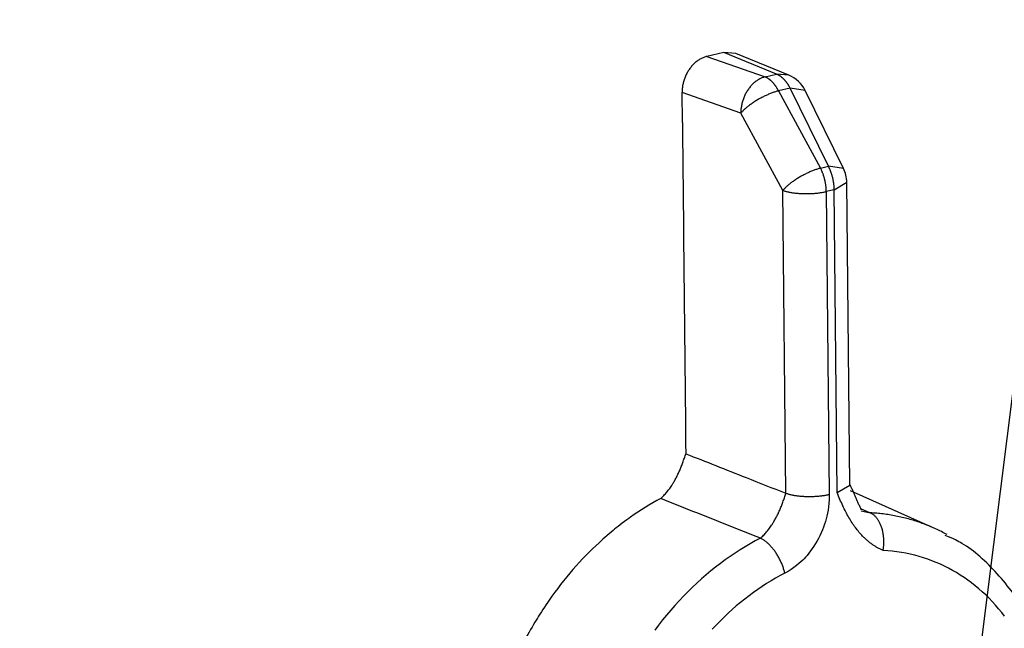
# Model space of a CAD drawing. Units: inches. Extents: x 0.1 to 33.9, y 0.1 to 22.
# Drawn here: x 10.2 to 10.6, y 8.1 to 8.4 of the extents above; entities that cross this region are included whole.
import ezdxf

# ---------------------------------------------------------------- set-up
doc = ezdxf.new("R2010")
doc.units = ezdxf.units.IN
doc.header["$MEASUREMENT"] = 0
doc.layers.add('1', color=7, linetype='Continuous', true_color=0xffffff)
doc.dimstyles.get("Standard").update_dxf_attribs({"dimtxt": 0.18, "dimasz": 0.18, "dimexe": 0.18, "dimexo": 0.0625, "dimgap": 0.09, "dimtad": 0, "dimtih": 1, "dimtoh": 1, "dimdec": 4, "dimzin": 0, "dimdsep": 46, "dimtxsty": 'Standard', "dimcen": 0.09, "dimadec": 0, "dimazin": 0, "dimtfac": 1, "dimtdec": 4, "dimtofl": 0, "dimtmove": 0, "dimatfit": 3, "dimfxl": 0, "dimtolj": 1, "dimtzin": 0, "dimarcsym": 0})

msp = doc.modelspace()

# ---------------------------------------------------------------- linework, layer by layer
at = {"layer": '1', "color": 254}
for p, q in [((10.49999503561634, 8.348089468201476), (10.49202890066065, 8.346247779106328)), ((10.50569062634351, 8.347689034520945), (10.49999503561637, 8.348089468201453)), ((10.5251557145172, 8.337760173683975), (10.49999503561634, 8.348089468201476)), ((10.53099368423739, 8.337301288700594), (10.50569040416937, 8.347689125734373)), ((10.49202890066065, 8.346247779106328), (10.51963019596495, 8.336482730191072)), ((10.51963019596495, 8.336482730191072), (10.5251557145172, 8.337760173683975)), ((10.53099391190171, 8.337301195233279), (10.5251557145172, 8.33776017368398)), ((10.4803331842478, 8.314808367440666), (10.48019184741427, 8.329143432509168)), ((10.50812312962902, 8.319261637684473), (10.48019184741427, 8.329143432509168)), ((10.53158745352813, 8.331127775020978), (10.52606193497587, 8.329850331528075)), ((10.52606193497587, 8.329850331528075), (10.54603148814753, 8.293059810761159)), ((10.54981722525227, 8.293935034540532), (10.53158745352813, 8.331127775020978)), ((10.53876611191849, 8.330026957400873), (10.53158745352814, 8.33112777502098)), ((10.55699591498001, 8.292834152988474), (10.53876614325586, 8.33002689346892)), ((10.52809268280068, 8.282471116917558), (10.50812312962902, 8.319261637684473)), ((10.54603148814753, 8.293059810761159), (10.54981722525227, 8.293935034540532)), ((10.55699588364263, 8.292834216920422), (10.54981722525227, 8.293935034540535)), ((10.55256413198047, 8.28279051836363), (10.55852609496491, 8.286380160820645)), ((10.55994691710697, 8.142273509353245), (10.5585260940523, 8.286380253718743)), ((10.52951350585535, 8.138364372552), (10.52809268280068, 8.282471116917556)), ((10.55256413198046, 8.282790518363624), (10.54877839487572, 8.281915294584252)), ((10.54877839487572, 8.281915294584252), (10.55019921793039, 8.137808550218695)), ((10.55398495503513, 8.138683773998126), (10.55256413198046, 8.282790518363624)), ((10.55398495503514, 8.138683773998132), (10.55994691801958, 8.142273416455147)), ((10.59969488957331, 8.121898923456435), (10.56023859157443, 8.139426717311796)), ((10.56511210695473, 8.131102540035629), (10.56969199264308, 8.129021459923445)), ((10.56543089278255, 8.130042132657195), (10.56969199264308, 8.129021459923441))]:
    msp.add_line(p, q, dxfattribs=at)
for points in [[(10.49202890066067, 8.346247779106339, 4.440892098500626e-16), (10.49165272007692, 8.346153720382159, 4.440892098500626e-16), (10.49127705022038, 8.346045607504054, 4.440892098500626e-16), (10.49090226183185, 8.345923547166382, 4.440892098500626e-16), (10.49052872478221, 8.345787659827963, 4.440892098500626e-16), (10.49015680770743, 8.34563807959319, 4.440892098500626e-16), (10.48978687764477, 8.345474954079696, 4.440892098500626e-16), (10.48941929967053, 8.345298444272672, 4.440892098500626e-16), (10.4890544365398, 8.345108724365984, 4.440892098500626e-16), (10.48869264832844, 8.344905981590276, 4.440892098500626e-16), (10.48833429207773, 8.34469041602819, 4.440892098500626e-16), (10.48797972144203, 8.34446224041691, 4.440892098500626e-16), (10.48762928633974, 8.344221679938215, 4.440892098500626e-16), (10.48728333260801, 8.343968971996258, 4.440892098500626e-16), (10.4869422016614, 8.343704365983264, 4.440892098500626e-16), (10.48660623015496, 8.343428123033425, 4.440892098500626e-16), (10.48627574965202, 8.343140515765178, 4.440892098500626e-16), (10.48595108629693, 8.342841828012176, 4.440892098500626e-16), (10.48563256049322, 8.342532354543168, 4.440892098500626e-16), (10.48532048658741, 8.342212400771107, 4.440892098500626e-16), (10.48501517255876, 8.341882282451735, 4.440892098500626e-16), (10.48471691971537, 8.34154232537198, 4.440892098500626e-16), (10.48442602239677, 8.341192865028436, 4.440892098500626e-16), (10.4841427676835, 8.34083424629627, 4.440892098500626e-16), (10.48386743511377, 8.340466823088875, 4.440892098500626e-16), (10.48360029640757, 8.340090958008595, 4.440892098500626e-16), (10.48334161519857, 8.33970702198889, 4.440892098500626e-16), (10.48309164677388, 8.339315393928253, 4.440892098500626e-16), (10.48285063782216, 8.338916460316302, 4.440892098500626e-16), (10.48261882619015, 8.338510614852346, 4.440892098500626e-16), (10.48239644064794, 8.33809825805686, 4.440892098500626e-16), (10.48218370066321, 8.337679796876218, 4.440892098500626e-16), (10.48198081618465, 8.337255644281083, 4.440892098500626e-16), (10.48178798743473, 8.336826218858857, 4.440892098500626e-16), (10.48160540471216, 8.336391944400587, 4.440892098500626e-16), (10.48143324820404, 8.335953249482733, 4.440892098500626e-16), (10.48127168780805, 8.335510567044215, 4.440892098500626e-16), (10.48112088296481, 8.335064333959155, 4.440892098500626e-16), (10.48098098250048, 8.334614990605731, 4.440892098500626e-16), (10.48085212447993, 8.334162980431584, 4.440892098500626e-16), (10.48073443607048, 8.333708749516186, 4.440892098500626e-16), (10.48062803341637, 8.333252746130608, 4.440892098500626e-16), (10.48053302152418, 8.332795420295138, 4.440892098500626e-16), (10.48044949415918, 8.332337223335163, 4.440892098500626e-16), (10.48037753375278, 8.331878607435764, 4.440892098500626e-16), (10.48031721132122, 8.331420025195461, 4.440892098500626e-16), (10.48026858639547, 8.330961929179566, 4.440892098500626e-16), (10.48023170696245, 8.330504771473533, 4.440892098500626e-16), (10.4802066094177, 8.33004900323683, 4.440892098500626e-16), (10.48019331852948, 8.32959507425768, 4.440892098500626e-16), (10.48019184741429, 8.329143432509179, 4.440892098500626e-16)], [(10.53158745353046, 8.331127775020121, 2.220446049250313e-15), (10.53148473257022, 8.331324268520587, 2.220446049250313e-15), (10.53138048489222, 8.331518813021544, 2.220446049250313e-15), (10.53127473621803, 8.331711360522048, 2.220446049250313e-15), (10.53116751263954, 8.331901863513883, 2.220446049250313e-15), (10.53105884061258, 8.332090274993288, 2.220446049250313e-15), (10.53094874695033, 8.332276548472548, 2.220446049250313e-15), (10.53083725881675, 8.332460637991469, 2.220446049250313e-15), (10.53072440371989, 8.332642498128719, 2.220446049250313e-15), (10.53061020950504, 8.33282208401303, 2.220446049250313e-15), (10.53049470434792, 8.33299935133427, 2.220446049250313e-15), (10.5303779167477, 8.333174256354381, 2.220446049250313e-15), (10.53025987551997, 8.333346755918168, 2.220446049250313e-15), (10.53014060978963, 8.333516807463942, 2.220446049250313e-15), (10.53002014898373, 8.333684369034032, 2.220446049250313e-15), (10.52989852282415, 8.333849399285127, 2.220446049250313e-15), (10.52977576132035, 8.334011857498478, 2.220446049250313e-15), (10.52965189476188, 8.334171703589957, 2.220446049250313e-15), (10.52952695371096, 8.33432889811993, 2.220446049250313e-15), (10.52940096899493, 8.334483402303, 2.220446049250313e-15), (10.52927397169863, 8.334635178017571, 2.220446049250313e-15), (10.52914599315674, 8.334784187815256, 2.220446049250313e-15), (10.52901706494605, 8.334930394930117, 2.220446049250313e-15), (10.52888721887767, 8.335073763287738, 2.220446049250313e-15), (10.52875648698918, 8.335214257514123, 2.220446049250313e-15), (10.52862490153671, 8.33535184294442, 2.220446049250313e-15), (10.528492494987, 8.335486485631483, 2.220446049250313e-15), (10.52835930000939, 8.335618152354249, 2.220446049250313e-15), (10.52822534946774, 8.335746810625917, 2.220446049250313e-15), (10.52809067641235, 8.33587242870199, 2.220446049250313e-15), (10.52795531407178, 8.335994975588083, 2.220446049250313e-15), (10.52781929584466, 8.336114421047588, 2.220446049250313e-15), (10.52768265529146, 8.336230735609124, 2.220446049250313e-15), (10.52754542612618, 8.336343890573815, 2.220446049250313e-15), (10.52740764220806, 8.336453858022363, 2.220446049250313e-15), (10.52726933753324, 8.33656061082195, 2.220446049250313e-15), (10.52713054622631, 8.336664122632918, 2.220446049250313e-15), (10.52699130253195, 8.336764367915276, 2.220446049250313e-15), (10.52685164080647, 8.336861321935002, 2.220446049250313e-15), (10.52671159550931, 8.336954960770141, 2.220446049250313e-15), (10.52657120119454, 8.337045261316712, 2.220446049250313e-15), (10.52643049250236, 8.337132201294407, 2.220446049250313e-15), (10.52628950415054, 8.337215759252086, 2.220446049250313e-15), (10.52614827092584, 8.337295914573074, 2.220446049250313e-15), (10.52600682767545, 8.337372647480247, 2.220446049250313e-15), (10.52586520929837, 8.337445939040904, 2.220446049250313e-15), (10.52572345073682, 8.337515771171454, 2.220446049250313e-15), (10.5255815869676, 8.337582126641859, 2.220446049250313e-15), (10.52543965299348, 8.337644989079903, 2.220446049250313e-15), (10.52529768383453, 8.337704342975218, 2.220446049250313e-15), (10.52515571451953, 8.33776017368312, 2.220446049250313e-15)], [(10.51963019596494, 8.336482730191076, 1.77635683940025e-15), (10.51926438052054, 8.336385004389259, 1.77635683940025e-15), (10.5188990655742, 8.336273228052482, 1.77635683940025e-15), (10.51853461164768, 8.336147511490493, 1.77635683940025e-15), (10.518171378413, 8.336007978770361, 1.77635683940025e-15), (10.51780972433751, 8.335854767594036, 1.77635683940025e-15), (10.51745000633012, 8.335688029162448, 1.77635683940025e-15), (10.51709257938908, 8.335507928026301, 1.77635683940025e-15), (10.51673779625161, 8.335314641923672, 1.77635683940025e-15), (10.51638600704585, 8.33510836160461, 1.77635683940025e-15), (10.51603755894526, 8.334889290642883, 1.77635683940025e-15), (10.51569279582606, 8.334657645235081, 1.77635683940025e-15), (10.51535205792782, 8.334413653987259, 1.77635683940025e-15), (10.51501568151771, 8.334157557689318, 1.77635683940025e-15), (10.51468399855863, 8.333889609077383, 1.77635683940025e-15), (10.51435733638162, 8.333610072584388, 1.77635683940025e-15), (10.51403601736281, 8.333319224079103, 1.77635683940025e-15), (10.51372035860528, 8.333017350593886, 1.77635683940025e-15), (10.51341067162611, 8.33270475004142, 1.77635683940025e-15), (10.51310726204896, 8.332381730920714, 1.77635683940025e-15), (10.51281042930246, 8.332048612012636, 1.77635683940025e-15), (10.51252046632468, 8.331705722065335, 1.77635683940025e-15), (10.51223765927407, 8.33135339946979, 1.77635683940025e-15), (10.51196228724706, 8.330991991925867, 1.77635683940025e-15), (10.51169462200259, 8.330621856099176, 1.77635683940025e-15), (10.51143492769394, 8.330243357269092, 1.77635683940025e-15), (10.51118346060803, 8.329856868968266, 1.77635683940025e-15), (10.51094046891253, 8.329462772613986, 1.77635683940025e-15), (10.51070619241089, 8.329061457131777, 1.77635683940025e-15), (10.51048086230575, 8.328653318571567, 1.77635683940025e-15), (10.5102647009707, 8.32823875971684, 1.77635683940025e-15), (10.5100579217309, 8.327818189687134, 1.77635683940025e-15), (10.50986072865248, 8.327392023534294, 1.77635683940025e-15), (10.5096733163412, 8.32696068183286, 1.77635683940025e-15), (10.5094958697504, 8.326524590265016, 1.77635683940025e-15), (10.50932856399843, 8.32608417920049, 1.77635683940025e-15), (10.50917156419587, 8.32563988327183, 1.77635683940025e-15), (10.50902502528257, 8.325192140945477, 1.77635683940025e-15), (10.50888909187475, 8.32474139408905, 1.77635683940025e-15), (10.50876389812227, 8.32428808753528, 1.77635683940025e-15), (10.50864956757624, 8.323832668643002, 1.77635683940025e-15), (10.50854621306712, 8.323375586855684, 1.77635683940025e-15), (10.50845393659332, 8.322917293257865, 1.77635683940025e-15), (10.50837282922059, 8.322458240129993, 1.77635683940025e-15), (10.50830297099211, 8.321998880502084, 1.77635683940025e-15), (10.50824443084951, 8.321539667706634, 1.77635683940025e-15), (10.50819726656486, 8.32108105493123, 1.77635683940025e-15), (10.50816152468359, 8.320623494771311, 1.77635683940025e-15), (10.50813724047865, 8.320167438783512, 1.77635683940025e-15), (10.5081244379156, 8.319713337040035, 1.77635683940025e-15), (10.50812312962902, 8.319261637684477, 1.77635683940025e-15)], [(10.52606193497587, 8.329850331528078, 8.881784197001252e-16), (10.52595921401563, 8.330046825028544, 8.881784197001252e-16), (10.52585496633763, 8.330241369529501, 8.881784197001252e-16), (10.52574921766344, 8.330433917030005, 8.881784197001252e-16), (10.52564199408495, 8.330624420021842, 8.881784197001252e-16), (10.52553332205798, 8.330812831501245, 8.881784197001252e-16), (10.52542322839573, 8.330999104980505, 8.881784197001252e-16), (10.52531174026216, 8.331183194499427, 8.881784197001252e-16), (10.5251988851653, 8.331365054636677, 8.881784197001252e-16), (10.52508469095045, 8.331544640520987, 8.881784197001252e-16), (10.52496918579333, 8.331721907842226, 8.881784197001252e-16), (10.52485239819311, 8.331896812862338, 8.881784197001252e-16), (10.52473435696537, 8.332069312426125, 8.881784197001252e-16), (10.52461509123504, 8.332239363971901, 8.881784197001252e-16), (10.52449463042914, 8.33240692554199, 8.881784197001252e-16), (10.52437300426956, 8.332571955793084, 8.881784197001252e-16), (10.52425024276576, 8.332734414006437, 8.881784197001252e-16), (10.52412637620729, 8.332894260097914, 8.881784197001252e-16), (10.52400143515637, 8.333051454627887, 8.881784197001252e-16), (10.52387545044034, 8.333205958810957, 8.881784197001252e-16), (10.52374845314404, 8.333357734525528, 8.881784197001252e-16), (10.52362047460215, 8.333506744323213, 8.881784197001252e-16), (10.52349154639146, 8.333652951438076, 8.881784197001252e-16), (10.52336170032308, 8.333796319795695, 8.881784197001252e-16), (10.52323096843459, 8.33393681402208, 8.881784197001252e-16), (10.52309938298212, 8.334074399452376, 8.881784197001252e-16), (10.52296697643241, 8.33420904213944, 8.881784197001252e-16), (10.5228337814548, 8.334340708862205, 8.881784197001252e-16), (10.52269983091315, 8.334469367133874, 8.881784197001252e-16), (10.52256515785776, 8.334594985209947, 8.881784197001252e-16), (10.52242979551719, 8.33471753209604, 8.881784197001252e-16), (10.52229377729007, 8.334836977555545, 8.881784197001252e-16), (10.52215713673687, 8.334953292117081, 8.881784197001252e-16), (10.52201990757158, 8.335066447081772, 8.881784197001252e-16), (10.52188212365347, 8.335176414530322, 8.881784197001252e-16), (10.52174381897865, 8.335283167329907, 8.881784197001252e-16), (10.52160502767172, 8.335386679140875, 8.881784197001252e-16), (10.52146578397736, 8.335486924423233, 8.881784197001252e-16), (10.52132612225188, 8.335583878442959, 8.881784197001252e-16), (10.52118607695472, 8.335677517278098, 8.881784197001252e-16), (10.52104568263995, 8.335767817824669, 8.881784197001252e-16), (10.52090497394777, 8.335854757802364, 8.881784197001252e-16), (10.52076398559594, 8.335938315760043, 8.881784197001252e-16), (10.52062275237125, 8.336018471081031, 8.881784197001252e-16), (10.52048130912085, 8.336095203988204, 8.881784197001252e-16), (10.52033969074377, 8.336168495548861, 8.881784197001252e-16), (10.52019793218223, 8.33623832767941, 8.881784197001252e-16), (10.52005606841301, 8.336304683149816, 8.881784197001252e-16), (10.51991413443888, 8.33636754558786, 8.881784197001252e-16), (10.51977216527994, 8.336426899483175, 8.881784197001252e-16), (10.51963019596494, 8.336482730191078, 8.881784197001252e-16)], [(10.52606193497586, 8.329850331528082, 3.108624468950438e-15), (10.52569387896417, 8.32975151489357, 3.108624468950438e-15), (10.52532016051516, 8.329645428112816, 3.108624468950438e-15), (10.52494113694622, 8.329532172616863, 3.108624468950438e-15), (10.52455717064704, 8.329411856690864, 3.108624468950438e-15), (10.52416862873314, 8.329284595370542, 3.108624468950438e-15), (10.52377588269482, 8.329150510332212, 3.108624468950438e-15), (10.52337930804201, 8.329009729776438, 3.108624468950438e-15), (10.52297928394526, 8.328862388305463, 3.108624468950438e-15), (10.52257619287313, 8.328708626794512, 3.108624468950438e-15), (10.52217042022661, 8.328548592257096, 3.108624468950438e-15), (10.52176235397054, 8.32838243770446, 3.108624468950438e-15), (10.52135238426273, 8.328210321999274, 3.108624468950438e-15), (10.5209409030809, 8.32803240970375, 3.108624468950438e-15), (10.52052830384793, 8.327848870922303, 3.108624468950438e-15), (10.52011498105567, 8.32765988113891, 3.108624468950438e-15), (10.51970132988776, 8.32746562104932, 3.108624468950438e-15), (10.51928774584182, 8.327266276388302, 3.108624468950438e-15), (10.51887462435131, 8.327062037752054, 3.108624468950438e-15), (10.5184623604074, 8.326853100415963, 3.108624468950438e-15), (10.51805134818138, 8.326639664147919, 3.108624468950438e-15), (10.51764198064773, 8.326421933017297, 3.108624468950438e-15), (10.51723464920843, 8.326200115199851, 3.108624468950438e-15), (10.51682974331872, 8.325974422778675, 3.108624468950438e-15), (10.51642765011474, 8.325745071541421, 3.108624468950438e-15), (10.51602875404338, 8.325512280773989, 3.108624468950438e-15), (10.5156334364947, 8.325276273050862, 3.108624468950438e-15), (10.5152420754373, 8.325037274022296, 3.108624468950438e-15), (10.51485504505691, 8.32479551219858, 3.108624468950438e-15), (10.51447271539865, 8.324551218731544, 3.108624468950438e-15), (10.5140954520132, 8.324304627193564, 3.108624468950438e-15), (10.51372361560733, 8.324055973354227, 3.108624468950438e-15), (10.51335756169898, 8.323805494954918, 3.108624468950438e-15), (10.51299764027736, 8.323553431481512, 3.108624468950438e-15), (10.51264419546835, 8.32330002393539, 3.108624468950438e-15), (10.51229756520543, 8.323045514603022, 3.108624468950438e-15), (10.51195808090659, 8.322790146824312, 3.108624468950438e-15), (10.51162606715749, 8.322534164759933, 3.108624468950438e-15), (10.51130184140108, 8.322277813157891, 3.108624468950438e-15), (10.51098571363409, 8.322021337119509, 3.108624468950438e-15), (10.51067798611068, 8.32176498186508, 3.108624468950438e-15), (10.5103789530534, 8.321508992499423, 3.108624468950438e-15), (10.5100889003719, 8.32125361377752, 3.108624468950438e-15), (10.50980810538957, 8.32099908987051, 3.108624468950438e-15), (10.5095368365784, 8.32074566413223, 3.108624468950438e-15), (10.50927535330224, 8.320493578866545, 3.108624468950438e-15), (10.5090239055689, 8.320243075095673, 3.108624468950438e-15), (10.50878273379104, 8.319994392329745, 3.108624468950438e-15), (10.50855206855634, 8.319747768337804, 3.108624468950438e-15), (10.50833213040702, 8.319503438920467, 3.108624468950438e-15), (10.50812312962901, 8.319261637684482, 3.108624468950438e-15)], [(10.54603148814775, 8.293059810760885, 3.108624468950438e-15), (10.54566343213606, 8.292960994126373, 3.108624468950438e-15), (10.54528971368705, 8.29285490734562, 3.108624468950438e-15), (10.54491069011811, 8.292741651849667, 3.108624468950438e-15), (10.54452672381893, 8.292621335923666, 3.108624468950438e-15), (10.54413818190503, 8.292494074603344, 3.108624468950438e-15), (10.54374543586671, 8.292359989565014, 3.108624468950438e-15), (10.54334886121391, 8.292219209009241, 3.108624468950438e-15), (10.54294883711715, 8.292071867538265, 3.108624468950438e-15), (10.54254574604502, 8.291918106027314, 3.108624468950438e-15), (10.5421399733985, 8.2917580714899, 3.108624468950438e-15), (10.54173190714243, 8.291591916937262, 3.108624468950438e-15), (10.54132193743462, 8.291419801232076, 3.108624468950438e-15), (10.5409104562528, 8.291241888936552, 3.108624468950438e-15), (10.54049785701983, 8.291058350155106, 3.108624468950438e-15), (10.54008453422756, 8.290869360371712, 3.108624468950438e-15), (10.53967088305965, 8.290675100282122, 3.108624468950438e-15), (10.53925729901371, 8.290475755621106, 3.108624468950438e-15), (10.5388441775232, 8.290271516984856, 3.108624468950438e-15), (10.53843191357929, 8.290062579648765, 3.108624468950438e-15), (10.53802090135327, 8.28984914338072, 3.108624468950438e-15), (10.53761153381962, 8.2896314122501, 3.108624468950438e-15), (10.53720420238032, 8.289409594432655, 3.108624468950438e-15), (10.53679929649061, 8.289183902011477, 3.108624468950438e-15), (10.53639720328663, 8.288954550774223, 3.108624468950438e-15), (10.53599830721527, 8.288721760006792, 3.108624468950438e-15), (10.53560298966659, 8.288485752283664, 3.108624468950438e-15), (10.53521162860919, 8.2882467532551, 3.108624468950438e-15), (10.5348245982288, 8.288004991431382, 3.108624468950438e-15), (10.53444226857054, 8.287760697964346, 3.108624468950438e-15), (10.5340650051851, 8.287514106426366, 3.108624468950438e-15), (10.53369316877922, 8.287265452587029, 3.108624468950438e-15), (10.53332711487087, 8.287014974187722, 3.108624468950438e-15), (10.53296719344926, 8.286762910714314, 3.108624468950438e-15), (10.53261374864024, 8.286509503168192, 3.108624468950438e-15), (10.53226711837732, 8.286254993835824, 3.108624468950438e-15), (10.53192763407848, 8.285999626057114, 3.108624468950438e-15), (10.53159562032938, 8.285743643992737, 3.108624468950438e-15), (10.53127139457297, 8.285487292390695, 3.108624468950438e-15), (10.53095526680599, 8.28523081635231, 3.108624468950438e-15), (10.53064753928258, 8.284974461097882, 3.108624468950438e-15), (10.53034850622529, 8.284718471732225, 3.108624468950438e-15), (10.53005845354379, 8.284463093010322, 3.108624468950438e-15), (10.52977765856147, 8.284208569103312, 3.108624468950438e-15), (10.52950638975029, 8.283955143365032, 3.108624468950438e-15), (10.52924490647414, 8.283703058099348, 3.108624468950438e-15), (10.5289934587408, 8.283452554328477, 3.108624468950438e-15), (10.52875228696293, 8.283203871562549, 3.108624468950438e-15), (10.52852162172823, 8.282957247570607, 3.108624468950438e-15), (10.52830168357892, 8.28271291815327, 3.108624468950438e-15), (10.52809268280091, 8.282471116917284, 3.108624468950438e-15)], [(10.54877839487812, 8.281915294583351, 1.77635683940025e-15), (10.54877505994526, 8.282140884611533, 1.77635683940025e-15), (10.54876949601449, 8.28236726820368, 1.77635683940025e-15), (10.54876170445865, 8.282594389503029, 1.77635683940025e-15), (10.54875168720017, 8.282822192470798, 1.77635683940025e-15), (10.54873944671066, 8.283050620900012, 1.77635683940025e-15), (10.54872498601029, 8.283279618429376, 1.77635683940025e-15), (10.54870830866702, 8.283509128557174, 1.77635683940025e-15), (10.54868941879572, 8.28373909465522, 1.77635683940025e-15), (10.54866832105719, 8.283969459982817, 1.77635683940025e-15), (10.54864502065699, 8.284200167700767, 1.77635683940025e-15), (10.54861952334414, 8.284431160885395, 1.77635683940025e-15), (10.54859183540972, 8.28466238254259, 1.77635683940025e-15), (10.54856196368531, 8.284893775621864, 1.77635683940025e-15), (10.54852991554132, 8.28512528303044, 1.77635683940025e-15), (10.54849569888514, 8.285356847647328, 1.77635683940025e-15), (10.54845932215922, 8.285588412337425, 1.77635683940025e-15), (10.54842079433898, 8.285819919965608, 1.77635683940025e-15), (10.54838012493057, 8.286051313410834, 1.77635683940025e-15), (10.54833732396857, 8.28628253558023, 1.77635683940025e-15), (10.54829240201347, 8.28651352942319, 1.77635683940025e-15), (10.5482453701491, 8.286744237945438, 1.77635683940025e-15), (10.54819623997986, 8.286974604223097, 1.77635683940025e-15), (10.54814502362788, 8.287204571416737, 1.77635683940025e-15), (10.54809173373004, 8.287434082785392, 1.77635683940025e-15), (10.54803638343481, 8.287663081700568, 1.77635683940025e-15), (10.54797898639907, 8.287891511660208, 1.77635683940025e-15), (10.54791955678465, 8.288119316302637, 1.77635683940025e-15), (10.54785810925495, 8.28834643942047, 1.77635683940025e-15), (10.5477946589712, 8.288572824974477, 1.77635683940025e-15), (10.54772922158883, 8.288798417107406, 1.77635683940025e-15), (10.54766181325352, 8.289023160157777, 1.77635683940025e-15), (10.54759245059728, 8.289246998673605, 1.77635683940025e-15), (10.5475211507343, 8.289469877426084, 1.77635683940025e-15), (10.54744793125675, 8.289691741423217, 1.77635683940025e-15), (10.54737281023045, 8.289912535923385, 1.77635683940025e-15), (10.54729580619039, 8.290132206448847, 1.77635683940025e-15), (10.54721693813615, 8.290350698799188, 1.77635683940025e-15), (10.54713622552726, 8.29056795906469, 1.77635683940025e-15), (10.54705368827833, 8.290783933639633, 1.77635683940025e-15), (10.54696934675421, 8.290998569235523, 1.77635683940025e-15), (10.5468832217649, 8.291211812894238, 1.77635683940025e-15), (10.54679533456046, 8.291423612001095, 1.77635683940025e-15), (10.54670570682573, 8.291633914297837, 1.77635683940025e-15), (10.54661436067502, 8.291842667895516, 1.77635683940025e-15), (10.54652131864662, 8.292049821287305, 1.77635683940025e-15), (10.54642660369726, 8.292255323361207, 1.77635683940025e-15), (10.54633023919645, 8.292459123412659, 1.77635683940025e-15), (10.54623224892067, 8.292661171157047, 1.77635683940025e-15), (10.54613265704756, 8.292861416742115, 1.77635683940025e-15), (10.54603148814993, 8.293059810760258, 1.77635683940025e-15)], [(10.55256413198046, 8.282790518363631, 2.664535259100376e-15), (10.55256079704759, 8.283016108391813, 2.664535259100376e-15), (10.55255523311683, 8.28324249198396, 2.664535259100376e-15), (10.55254744156098, 8.283469613283309, 2.664535259100376e-15), (10.5525374243025, 8.283697416251078, 2.664535259100376e-15), (10.552525183813, 8.283925844680292, 2.664535259100376e-15), (10.55251072311263, 8.284154842209656, 2.664535259100376e-15), (10.55249404576935, 8.284384352337455, 2.664535259100376e-15), (10.55247515589805, 8.2846143184355, 2.664535259100376e-15), (10.55245405815953, 8.284844683763097, 2.664535259100376e-15), (10.55243075775933, 8.285075391481048, 2.664535259100376e-15), (10.55240526044648, 8.285306384665676, 2.664535259100376e-15), (10.55237757251206, 8.285537606322869, 2.664535259100376e-15), (10.55234770078765, 8.285768999402144, 2.664535259100376e-15), (10.55231565264365, 8.286000506810721, 2.664535259100376e-15), (10.55228143598747, 8.286232071427609, 2.664535259100376e-15), (10.55224505926155, 8.286463636117706, 2.664535259100376e-15), (10.55220653144131, 8.286695143745888, 2.664535259100376e-15), (10.55216586203291, 8.286926537191114, 2.664535259100376e-15), (10.5521230610709, 8.287157759360511, 2.664535259100376e-15), (10.55207813911581, 8.287388753203471, 2.664535259100376e-15), (10.55203110725143, 8.287619461725718, 2.664535259100376e-15), (10.55198197708219, 8.287849828003377, 2.664535259100376e-15), (10.55193076073021, 8.288079795197017, 2.664535259100376e-15), (10.55187747083237, 8.288309306565672, 2.664535259100376e-15), (10.55182212053715, 8.288538305480849, 2.664535259100376e-15), (10.5517647235014, 8.288766735440488, 2.664535259100376e-15), (10.55170529388699, 8.288994540082918, 2.664535259100376e-15), (10.55164384635728, 8.28922166320075, 2.664535259100376e-15), (10.55158039607354, 8.289448048754757, 2.664535259100376e-15), (10.55151495869117, 8.289673640887687, 2.664535259100376e-15), (10.55144755035586, 8.289898383938057, 2.664535259100376e-15), (10.55137818769962, 8.290122222453885, 2.664535259100376e-15), (10.55130688783663, 8.290345101206364, 2.664535259100376e-15), (10.55123366835909, 8.290566965203498, 2.664535259100376e-15), (10.55115854733279, 8.290787759703665, 2.664535259100376e-15), (10.55108154329272, 8.291007430229127, 2.664535259100376e-15), (10.55100267523849, 8.291225922579468, 2.664535259100376e-15), (10.55092196262959, 8.29144318284497, 2.664535259100376e-15), (10.55083942538067, 8.291659157419913, 2.664535259100376e-15), (10.55075508385655, 8.291873793015803, 2.664535259100376e-15), (10.55066895886724, 8.292087036674518, 2.664535259100376e-15), (10.55058107166279, 8.292298835781375, 2.664535259100376e-15), (10.55049144392806, 8.292509138078117, 2.664535259100376e-15), (10.55040009777735, 8.292717891675796, 2.664535259100376e-15), (10.55030705574895, 8.292925045067586, 2.664535259100376e-15), (10.5502123407996, 8.293130547141487, 2.664535259100376e-15), (10.55011597629878, 8.293334347192939, 2.664535259100376e-15), (10.550017986023, 8.293536394937327, 2.664535259100376e-15), (10.5499183941499, 8.293736640522393, 2.664535259100376e-15), (10.54981722525227, 8.293935034540539, 2.664535259100376e-15)], [(10.52809268280069, 8.282471116917549, 8.881784197001252e-16), (10.52838840286724, 8.282369799893127, 8.881784197001252e-16), (10.52869483428936, 8.282271301454273, 8.881784197001252e-16), (10.52901168794633, 8.282175714535123, 8.881784197001252e-16), (10.52933866488397, 8.282083129322771, 8.881784197001252e-16), (10.52967545659667, 8.281993633172174, 8.881784197001252e-16), (10.53002174531852, 8.281907310523726, 8.881784197001252e-16), (10.53037720432309, 8.281824242823605, 8.881784197001252e-16), (10.5307414982317, 8.281744508446906, 8.881784197001252e-16), (10.53111428332988, 8.281668182623712, 8.881784197001252e-16), (10.53149520789162, 8.281595337368103, 8.881784197001252e-16), (10.53188391251129, 8.281526041410212, 8.881784197001252e-16), (10.53228003044267, 8.281460360131382, 8.881784197001252e-16), (10.53268318794506, 8.28139835550247, 8.881784197001252e-16), (10.53309300463582, 8.281340086025386, 8.881784197001252e-16), (10.53350909384933, 8.28128560667789, 8.881784197001252e-16), (10.53393106300178, 8.281234968861723, 8.881784197001252e-16), (10.53435851396161, 8.281188220354103, 8.881784197001252e-16), (10.5347910434251, 8.28114540526266, 8.881784197001252e-16), (10.53522824329692, 8.281106563983801, 8.881784197001252e-16), (10.53566970107518, 8.281071733164614, 8.881784197001252e-16), (10.53611500024062, 8.281040945668282, 8.881784197001252e-16), (10.53656372064959, 8.281014230543075, 8.881784197001252e-16), (10.53701543893046, 8.280991612994947, 8.881784197001252e-16), (10.5374697288831, 8.280973114363752, 8.881784197001252e-16), (10.53792616188097, 8.28095875210311, 8.881784197001252e-16), (10.53838430727556, 8.280948539763939, 8.881784197001252e-16), (10.53884373280269, 8.28094248698167, 8.881784197001252e-16), (10.53930400499035, 8.280940599467158, 8.881784197001252e-16), (10.53976468956774, 8.280942879001286, 8.881784197001252e-16), (10.54022535187493, 8.280949323433296, 8.881784197001252e-16), (10.54068555727301, 8.28095992668281, 8.881784197001252e-16), (10.54114487155417, 8.280974678745567, 8.881784197001252e-16), (10.54160286135139, 8.280993565702872, 8.881784197001252e-16), (10.54205909454729, 8.28101656973471, 8.881784197001252e-16), (10.54251314068186, 8.281043669136581, 8.881784197001252e-16), (10.54296457135863, 8.281074838339961, 8.881784197001252e-16), (10.54341296064881, 8.281110047936435, 8.881784197001252e-16), (10.54385788549318, 8.28114926470544, 8.881784197001252e-16), (10.54429892610128, 8.281192451645616, 8.881784197001252e-16), (10.54473566634745, 8.281239568009704, 8.881784197001252e-16), (10.54516769416344, 8.281290569343005, 8.881784197001252e-16), (10.54559460192725, 8.281345407525317, 8.881784197001252e-16), (10.54601598684768, 8.281404030816335, 8.881784197001252e-16), (10.54643145134438, 8.28146638390447, 8.881784197001252e-16), (10.54684060342296, 8.281532407959045, 8.881784197001252e-16), (10.54724305704487, 8.281602040685785, 8.881784197001252e-16), (10.54763843249162, 8.281675216385604, 8.881784197001252e-16), (10.548026356723, 8.281751866016593, 8.881784197001252e-16), (10.54840646372913, 8.281831917259154, 8.881784197001252e-16), (10.54877839487573, 8.281915294584243, 8.881784197001252e-16)], [(10.52951350585535, 8.138364372552008, 8.881784197001252e-16), (10.5298092259219, 8.138263055527585, 8.881784197001252e-16), (10.53011565734402, 8.138164557088732, 8.881784197001252e-16), (10.53043251100099, 8.138068970169583, 8.881784197001252e-16), (10.53075948793863, 8.13797638495723, 8.881784197001252e-16), (10.53109627965133, 8.137886888806632, 8.881784197001252e-16), (10.53144256837318, 8.137800566158186, 8.881784197001252e-16), (10.53179802737775, 8.137717498458064, 8.881784197001252e-16), (10.53216232128636, 8.137637764081365, 8.881784197001252e-16), (10.53253510638453, 8.137561438258171, 8.881784197001252e-16), (10.53291603094628, 8.137488593002562, 8.881784197001252e-16), (10.53330473556595, 8.137419297044671, 8.881784197001252e-16), (10.53370085349733, 8.13735361576584, 8.881784197001252e-16), (10.53410401099972, 8.137291611136929, 8.881784197001252e-16), (10.53451382769048, 8.137233341659845, 8.881784197001252e-16), (10.53492991690399, 8.13717886231235, 8.881784197001252e-16), (10.53535188605644, 8.137128224496182, 8.881784197001252e-16), (10.53577933701627, 8.137081475988563, 8.881784197001252e-16), (10.53621186647976, 8.137038660897119, 8.881784197001252e-16), (10.53664906635158, 8.13699981961826, 8.881784197001252e-16), (10.53709052412984, 8.136964988799074, 8.881784197001252e-16), (10.53753582329528, 8.136934201302742, 8.881784197001252e-16), (10.53798454370425, 8.136907486177535, 8.881784197001252e-16), (10.53843626198512, 8.136884868629407, 8.881784197001252e-16), (10.53889055193776, 8.136866369998211, 8.881784197001252e-16), (10.53934698493563, 8.13685200773757, 8.881784197001252e-16), (10.53980513033022, 8.136841795398398, 8.881784197001252e-16), (10.54026455585734, 8.13683574261613, 8.881784197001252e-16), (10.54072482804501, 8.136833855101617, 8.881784197001252e-16), (10.5411855126224, 8.136836134635745, 8.881784197001252e-16), (10.54164617492959, 8.136842579067755, 8.881784197001252e-16), (10.54210638032767, 8.13685318231727, 8.881784197001252e-16), (10.54256569460883, 8.136867934380026, 8.881784197001252e-16), (10.54302368440605, 8.136886821337331, 8.881784197001252e-16), (10.54347991760194, 8.13690982536917, 8.881784197001252e-16), (10.54393396373652, 8.13693692477104, 8.881784197001252e-16), (10.54438539441329, 8.13696809397442, 8.881784197001252e-16), (10.54483378370347, 8.137003303570895, 8.881784197001252e-16), (10.54527870854784, 8.1370425203399, 8.881784197001252e-16), (10.54571974915594, 8.137085707280075, 8.881784197001252e-16), (10.54615648940211, 8.137132823644164, 8.881784197001252e-16), (10.5465885172181, 8.137183824977464, 8.881784197001252e-16), (10.54701542498191, 8.137238663159776, 8.881784197001252e-16), (10.54743680990234, 8.137297286450794, 8.881784197001252e-16), (10.54785227439903, 8.13735963953893, 8.881784197001252e-16), (10.54826142647762, 8.137425663593504, 8.881784197001252e-16), (10.54866388009953, 8.137495296320244, 8.881784197001252e-16), (10.54905925554627, 8.137568472020064, 8.881784197001252e-16), (10.54944717977766, 8.137645121651053, 8.881784197001252e-16), (10.54982728678379, 8.137725172893614, 8.881784197001252e-16), (10.55019921793039, 8.137808550218702, 8.881784197001252e-16)], [(10.57579896452404, 8.111121355137428, 1.77635683940025e-15), (10.57587506263136, 8.111570996840307, 1.77635683940025e-15), (10.57594256215965, 8.112023461717609, 1.77635683940025e-15), (10.5760013994225, 8.112478322864773, 1.77635683940025e-15), (10.57605151890645, 8.112935151116337, 1.77635683940025e-15), (10.57609287332332, 8.113393515450865, 1.77635683940025e-15), (10.57612542365485, 8.1138529833976, 1.77635683940025e-15), (10.57614913918954, 8.11431312144453, 1.77635683940025e-15), (10.57616399755156, 8.11477349544739, 1.77635683940025e-15), (10.57616998472192, 8.115233671039292, 1.77635683940025e-15), (10.57616709505167, 8.115693214040549, 1.77635683940025e-15), (10.57615533126725, 8.116151690868332, 1.77635683940025e-15), (10.57613470446788, 8.116608668945748, 1.77635683940025e-15), (10.57610523411513, 8.117063717109998, 1.77635683940025e-15), (10.57606694801453, 8.117516406019165, 1.77635683940025e-15), (10.57601988228936, 8.117966308557314, 1.77635683940025e-15), (10.57596408134654, 8.118413000237476, 1.77635683940025e-15), (10.57589959783474, 8.118856059602152, 1.77635683940025e-15), (10.57582649259472, 8.119295068620964, 1.77635683940025e-15), (10.57574483460191, 8.119729613085072, 1.77635683940025e-15), (10.57565470090134, 8.120159282997983, 1.77635683940025e-15), (10.57555617653495, 8.120583672962386, 1.77635683940025e-15), (10.57544935446133, 8.121002382562645, 1.77635683940025e-15), (10.57533433546804, 8.121415016742597, 1.77635683940025e-15), (10.57521122807651, 8.121821186178295, 1.77635683940025e-15), (10.57508014843963, 8.12222050764533, 1.77635683940025e-15), (10.57494122023218, 8.122612604380416, 1.77635683940025e-15), (10.57479457453415, 8.122997106436861, 1.77635683940025e-15), (10.57464034970702, 8.123373651033617, 1.77635683940025e-15), (10.57447869126328, 8.123741882897574, 1.77635683940025e-15), (10.57430975172905, 8.124101454598755, 1.77635683940025e-15), (10.57413369050029, 8.124452026878119, 1.77635683940025e-15), (10.57395067369228, 8.124793268967666, 1.77635683940025e-15), (10.57376087398299, 8.125124858902504, 1.77635683940025e-15), (10.57356447045009, 8.125446483824636, 1.77635683940025e-15), (10.57336164840204, 8.125757840278142, 1.77635683940025e-15), (10.57315259920321, 8.126058634495491, 1.77635683940025e-15), (10.57293752009333, 8.126348582674716, 1.77635683940025e-15), (10.57271661400143, 8.126627411247176, 1.77635683940025e-15), (10.57249008935434, 8.126894857135683, 1.77635683940025e-15), (10.57225815988002, 8.127150668002706, 1.77635683940025e-15), (10.57202104440598, 8.12739460248846, 1.77635683940025e-15), (10.57177896665271, 8.127626430438628, 1.77635683940025e-15), (10.57153215502271, 8.127845933121518, 1.77635683940025e-15), (10.57128084238488, 8.128052903434433, 1.77635683940025e-15), (10.57102526585491, 8.128247146099076, 1.77635683940025e-15), (10.57076566657148, 8.128428477845798, 1.77635683940025e-15), (10.57050228946877, 8.128596727586514, 1.77635683940025e-15), (10.57023538304539, 8.128751736576124, 1.77635683940025e-15), (10.56996519912986, 8.128893358562294, 1.77635683940025e-15), (10.56969199264308, 8.129021459923447, 1.77635683940025e-15)], [(10.60621285259356, 8.118656475266093, 2.220446049250313e-15), (10.60554176958254, 8.119023515362908, 2.220446049250313e-15), (10.60486771187521, 8.119384258920158, 2.220446049250313e-15), (10.60419071251412, 8.119738688254067, 2.220446049250313e-15), (10.603510804686, 8.120086785990383, 2.220446049250313e-15), (10.60282802172018, 8.120428535065237, 2.220446049250313e-15), (10.60214239708692, 8.120763918725968, 2.220446049250313e-15), (10.60145396439578, 8.121092920531954, 2.220446049250313e-15), (10.60076275739396, 8.12141552435541, 2.220446049250313e-15), (10.60006880996467, 8.121731714382186, 2.220446049250313e-15), (10.59937215612547, 8.122041475112534, 2.220446049250313e-15), (10.59867283002655, 8.122344791361876, 2.220446049250313e-15), (10.59797086594914, 8.122641648261546, 2.220446049250313e-15), (10.59726629830375, 8.122932031259513, 2.220446049250313e-15), (10.59655916162855, 8.1232159261211, 2.220446049250313e-15), (10.5958494905876, 8.123493318929684, 2.220446049250313e-15), (10.59513731996925, 8.123764196087373, 2.220446049250313e-15), (10.59442268468433, 8.124028544315674, 2.220446049250313e-15), (10.59370561976452, 8.124286350656144, 2.220446049250313e-15), (10.59298616036059, 8.124537602471028, 2.220446049250313e-15), (10.59226434174069, 8.124782287443871, 2.220446049250313e-15), (10.59154019928862, 8.125020393580133, 2.220446049250313e-15), (10.59081376850211, 8.125251909207767, 2.220446049250313e-15), (10.59008508499103, 8.125476822977799, 2.220446049250313e-15), (10.5893541844757, 8.125695123864872, 2.220446049250313e-15), (10.58862110278514, 8.125906801167806, 2.220446049250313e-15), (10.58788587585525, 8.126111844510104, 2.220446049250313e-15), (10.58714853972712, 8.12631024384047, 2.220446049250313e-15), (10.58640913054522, 8.126501989433297, 2.220446049250313e-15), (10.58566768455564, 8.126687071889151, 2.220446049250313e-15), (10.58492423810433, 8.126865482135228, 2.220446049250313e-15), (10.5841788276353, 8.127037211425792, 2.220446049250313e-15), (10.58343148968881, 8.127202251342615, 2.220446049250313e-15), (10.58268226089965, 8.127360593795382, 2.220446049250313e-15), (10.58193117799526, 8.127512231022092, 2.220446049250313e-15), (10.581178277794, 8.127657155589434, 2.220446049250313e-15), (10.58042359720328, 8.127795360393156, 2.220446049250313e-15), (10.57966717321782, 8.127926838658409, 2.220446049250313e-15), (10.57890904291779, 8.128051583940083, 2.220446049250313e-15), (10.578149243467, 8.128169590123123, 2.220446049250313e-15), (10.57738781211108, 8.128280851422822, 2.220446049250313e-15), (10.57662478617566, 8.128385362385114, 2.220446049250313e-15), (10.57586020306453, 8.128483117886834, 2.220446049250313e-15), (10.57509410025784, 8.128574113135974, 2.220446049250313e-15), (10.5743265153102, 8.128658343671916, 2.220446049250313e-15), (10.5735574858489, 8.128735805365647, 2.220446049250313e-15), (10.57278704957203, 8.12880649441997, 2.220446049250313e-15), (10.57201524424665, 8.128870407369684, 2.220446049250313e-15), (10.57124210770692, 8.128927541081751, 2.220446049250313e-15), (10.57046767785226, 8.128977892755458, 2.220446049250313e-15), (10.56969199264549, 8.129021459922548, 2.220446049250313e-15)], [(10.51741492254425, 8.116935534882657, 2.220446049250313e-15), (10.51498176203128, 8.115646312604806, 2.220446049250313e-15), (10.51256323327358, 8.114295839527344, 2.220446049250313e-15), (10.51016052069994, 8.112884777018957, 2.220446049250313e-15), (10.50777480099348, 8.111413816120862, 2.220446049250313e-15), (10.50540724251535, 8.109883677208382, 2.220446049250313e-15), (10.50305900473263, 8.108295109638155, 2.220446049250313e-15), (10.50073123765042, 8.106648891381148, 2.220446049250313e-15), (10.49842508124869, 8.104945828641668, 2.220446049250313e-15), (10.49614166492399, 8.103186755462529, 2.220446049250313e-15), (10.49388210693635, 8.101372533316603, 2.220446049250313e-15), (10.49164751386161, 8.099504050684926, 2.220446049250313e-15), (10.48943898004955, 8.097582222621583, 2.220446049250313e-15), (10.48725758708789, 8.095607990305577, 2.220446049250313e-15), (10.48510440327264, 8.093582320579904, 2.220446049250313e-15), (10.48298048308491, 8.091506205478057, 2.220446049250313e-15), (10.48088686667451, 8.089380661738202, 2.220446049250313e-15), (10.47882457935054, 8.087206730305251, 2.220446049250313e-15), (10.47679463107927, 8.084985475821068, 2.220446049250313e-15), (10.47479801598953, 8.08271798610309, 2.220446049250313e-15), (10.47283571188586, 8.080405371611588, 2.220446049250313e-15), (10.47090867976964, 8.078048764905839, 2.220446049250313e-15), (10.46901786336845, 8.075649320089473, 2.220446049250313e-15), (10.46716418867393, 8.07320821224528, 2.220446049250313e-15)], [(10.52902669713177, 8.100308084298899, 3.108624468950438e-15), (10.52893362337529, 8.10071861519352, 3.108624468950438e-15), (10.52883211065489, 8.101132006163953, 3.108624468950438e-15), (10.52872225474871, 8.101547867172211, 3.108624468950438e-15), (10.52860415930677, 8.101965805849803, 3.108624468950438e-15), (10.52847793575314, 8.10238542786794, 3.108624468950438e-15), (10.52834370318085, 8.102806337309584, 3.108624468950438e-15), (10.52820158823949, 8.103228137043008, 3.108624468950438e-15), (10.52805172501576, 8.10365042909648, 3.108624468950438e-15), (10.52789425490692, 8.104072815033762, 3.108624468950438e-15), (10.52772932648739, 8.104494896330037, 3.108624468950438e-15), (10.52755709536856, 8.10491627474792, 3.108624468950438e-15), (10.52737772405201, 8.105336552713197, 3.108624468950438e-15), (10.52719138177614, 8.105755333689938, 3.108624468950438e-15), (10.52699824435651, 8.106172222554639, 3.108624468950438e-15), (10.52679849401996, 8.106586825969018, 3.108624468950438e-15), (10.52659231923267, 8.106998752751135, 3.108624468950438e-15), (10.52637991452236, 8.107407614244478, 3.108624468950438e-15), (10.52616148029473, 8.107813024684658, 3.108624468950438e-15), (10.52593722264437, 8.10821460156339, 3.108624468950438e-15), (10.52570735316034, 8.10861196598938, 3.108624468950438e-15), (10.52547208872649, 8.10900474304583, 3.108624468950438e-15), (10.52523165131688, 8.109392562144157, 3.108624468950438e-15), (10.5249862677863, 8.109775057373659, 3.108624468950438e-15), (10.52473616965625, 8.110151867846746, 3.108624468950438e-15), (10.5244815928965, 8.110522638039452, 3.108624468950438e-15), (10.52422277770245, 8.110887018126864, 3.108624468950438e-15), (10.52395996826848, 8.111244664313189, 3.108624468950438e-15), (10.5236934125576, 8.111595239156129, 3.108624468950438e-15), (10.52342336206743, 8.111938411885262, 3.108624468950438e-15), (10.52315007159299, 8.112273858714122, 3.108624468950438e-15), (10.5228737989862, 8.1126012631457, 3.108624468950438e-15), (10.52259480491269, 8.112920316271058, 3.108624468950438e-15), (10.52231335260581, 8.113230717060787, 3.108624468950438e-15), (10.52202970761825, 8.113532172649036, 3.108624468950438e-15), (10.52174413757154, 8.113824398609822, 3.108624468950438e-15), (10.52145691190352, 8.114107119225405, 3.108624468950438e-15), (10.52116830161409, 8.114380067746415, 3.108624468950438e-15), (10.5208785790096, 8.114642986643542, 3.108624468950438e-15), (10.52058801744585, 8.114895627850514, 3.108624468950438e-15), (10.5202968910702, 8.115137752998143, 3.108624468950438e-15), (10.52000547456293, 8.115369133639241, 3.108624468950438e-15), (10.51971404287807, 8.115589551464158, 3.108624468950438e-15), (10.51942287098395, 8.115798798506749, 3.108624468950438e-15), (10.51913223360378, 8.115996677340602, 3.108624468950438e-15), (10.51884240495649, 8.116183001265314, 3.108624468950438e-15), (10.51855365849791, 8.116357594482634, 3.108624468950438e-15), (10.51826626666287, 8.116520292262342, 3.108624468950438e-15), (10.51798050060805, 8.116670941097656, 3.108624468950438e-15), (10.51769662995624, 8.11680939885009, 3.108624468950438e-15), (10.51741492254185, 8.116935534883549, 3.108624468950438e-15)], [(10.63361424809402, 8.079845640753343, 1.332267629550188e-15), (10.63220755967899, 8.081647228526073, 1.332267629550188e-15), (10.63076236528991, 8.083402589153577, 1.332267629550188e-15), (10.62927937268344, 8.08511086298114, 1.332267629550188e-15), (10.62775930812721, 8.08677121341391, 1.332267629550188e-15), (10.62620291604411, 8.088382827326617, 1.332267629550188e-15), (10.6246109586478, 8.089944915461782, 1.332267629550188e-15), (10.62298421556934, 8.091456712816239, 1.332267629550188e-15), (10.62132348347543, 8.092917479015782, 1.332267629550188e-15), (10.61962957567825, 8.094326498677749, 1.332267629550188e-15), (10.61790332173716, 8.095683081761369, 1.332267629550188e-15), (10.61614556705244, 8.096986563905695, 1.332267629550188e-15), (10.61435717245124, 8.09823630675496, 1.332267629550188e-15), (10.61253901376604, 8.099431698271205, 1.332267629550188e-15), (10.61069198140574, 8.10057215303401, 1.332267629550188e-15), (10.60881697991954, 8.101657112527187, 1.332267629550188e-15), (10.60691492755402, 8.102686045412318, 1.332267629550188e-15), (10.60498675580342, 8.103658447788947, 1.332267629550188e-15), (10.60303340895342, 8.104573843441377, 1.332267629550188e-15), (10.60105584361876, 8.105431784071872, 1.332267629550188e-15), (10.59905502827473, 8.10623184952021, 1.332267629550188e-15), (10.59703194278285, 8.106973647969443, 1.332267629550188e-15), (10.59498757791104, 8.107656816137794, 1.332267629550188e-15), (10.5929229348484, 8.10828101945655, 1.332267629550188e-15), (10.59083902471486, 8.108845952233924, 1.332267629550188e-15), (10.58873686806607, 8.109351337804755, 1.332267629550188e-15), (10.58661749439354, 8.109796928666006, 1.332267629550188e-15), (10.58448194162052, 8.110182506597964, 1.332267629550188e-15), (10.58233125559365, 8.11050788277112, 1.332267629550188e-15), (10.58016648957079, 8.110772897838638, 1.332267629550188e-15), (10.57798870370522, 8.110977422014392, 1.332267629550188e-15), (10.57579896452645, 8.111121355136529, 1.332267629550188e-15)], [(10.52902669713417, 8.100308084298012, 1.332267629550188e-15), (10.52684974969047, 8.099154617797481, 1.332267629550188e-15), (10.5246858932706, 8.097946350238438, 1.332267629550188e-15), (10.52253618758236, 8.096683873347102, 1.332267629550188e-15), (10.52040168540353, 8.095367805397693, 1.332267629550188e-15), (10.51828343206624, 8.093998790909636, 1.332267629550188e-15), (10.51618246494506, 8.09257750033192, 1.332267629550188e-15), (10.51409981294897, 8.091104629714772, 1.332267629550188e-15), (10.51203649601745, 8.089580900368759, 1.332267629550188e-15), (10.50999352462101, 8.088007058511556, 1.332267629550188e-15), (10.5079718992663, 8.086383874902491, 1.332267629550188e-15), (10.50597261000617, 8.084712144465087, 1.332267629550188e-15), (10.50399663595479, 8.082992685897754, 1.332267629550188e-15), (10.50204494480812, 8.081226341272856, 1.332267629550188e-15), (10.50011849237005, 8.079413975624318, 1.332267629550188e-15), (10.49821822208428, 8.077556476523993, 1.332267629550188e-15), (10.49634506457231, 8.075654753646985, 1.332267629550188e-15), (10.49449993717764, 8.073709738326166, 1.332267629550188e-15)]]:
    msp.add_polyline3d(points, dxfattribs=at)
for centre, start, end in [((10.52529705135074, 8.323425108615476), 26.11147342712921, 67.68022109632419), ((10.54352682307488, 8.28623236813503), 0.5648904713900736, 26.11147342713196)]:
    msp.add_arc(centre, 0.015, start, end, dxfattribs=at)
for points, knots in [([(11.73992236542909, 8.547013241017854), (11.7417702535594, 8.359591491677106), (11.74396851082479, 8.148773441976335), (11.74612677892143, 7.914455491969182), (11.74711782656383, 7.844241458961235), (11.74603362763462, 7.773562559470277), (11.73903801911976, 7.713630761030655), (11.72515900399707, 7.666476216099255), (11.70851238663864, 7.633378754817874), (11.6847066319759, 7.606917664526836), (11.64837864010814, 7.580924473527501), (11.59984665518839, 7.560700056373662), (11.54118193473786, 7.545327798808064), (11.48248530852066, 7.53209838895519), (11.40422709072303, 7.513921011129675), (11.2672776461488, 7.482306617307524), (10.9933771435271, 7.418952336684159), (10.60209148535718, 7.328511939563638), (10.21080604257561, 7.238029885313602), (9.936904932928808, 7.174738024752246), (9.79995645197683, 7.14303001311778), (9.72169647562112, 7.125021983073934), (9.663006635000642, 7.111112838720566), (9.604306359423468, 7.099351510178867), (9.555597148352769, 7.097094773982868), (9.518923040667369, 7.10621059586207), (9.494704937368791, 7.121569141416824), (9.477482921641258, 7.14683631487437), (9.462739307112628, 7.187373716704361), (9.454596292117728, 7.243805943135305), (9.452126599649002, 7.313662827087526), (9.451731707857997, 7.384014923262425), (9.449270149789681, 7.618262346767947), (9.44731072955711, 7.829135875782439), (9.445462841501381, 8.016557617559393)], [0, 0, 0, 0, 0.125, 0.140625, 0.15625, 0.171875, 0.1875, 0.1953125, 0.203125, 0.2109375, 0.21875, 0.234375, 0.25, 0.265625, 0.28125, 0.3125, 0.375, 0.5, 0.625, 0.6875, 0.71875, 0.734375, 0.75, 0.765625, 0.78125, 0.7890625, 0.796875, 0.8046875, 0.8125, 0.828125, 0.84375, 0.859375, 0.875, 1, 1, 1, 1]), ([(11.67607653519822, 8.532252736712861), (11.67784045699904, 8.353347258514635), (11.67981851758301, 8.174490877437838), (11.68128785467249, 7.950690285240671), (11.68168923086219, 7.905954163584386), (11.68196638022883, 7.816364601644614), (11.68295550841598, 7.771018458294619), (11.67166560710648, 7.714428346797385), (11.66873145791522, 7.702940403048727), (11.65943353486104, 7.681509712410454), (11.65197297252633, 7.672338923514635), (11.62681585939642, 7.652466892695559), (11.60812649122612, 7.644911800546474), (11.55315726673663, 7.625767371151222), (11.51621923693842, 7.618158852256061), (11.18430288089906, 7.540259574659827), (10.88926006323855, 7.471522451598759), (10.29916284190248, 7.335097067943007), (10.00410899889807, 7.267495228668373), (9.672169556391566, 7.191874363079912), (9.635047182690585, 7.182326824084988), (9.580297482036148, 7.179145716831335), (9.560865828474695, 7.178853506539101), (9.532508553675193, 7.200642005970842), (9.527882096160575, 7.223484089410118), (9.517140354976902, 7.285534193987283), (9.517198872562515, 7.329924123414379), (9.515974277079941, 7.417541562673186), (9.515405171831283, 7.461360617954822), (9.512565696383952, 7.680457342274889), (9.511038091735458, 7.855911982791138), (9.50930867173209, 8.031318121864448)], [0, 0, 0, 0, 0.1250000000000009, 0.1250000000000009, 0.1562500000000012, 0.1562500000000012, 0.1875000000000014, 0.1875000000000014, 0.1953125000000015, 0.1953125000000015, 0.2031250000000015, 0.2031250000000015, 0.2187500000000015, 0.2187500000000015, 0.2500000000000014, 0.2500000000000014, 0.5000000000000007, 0.5000000000000007, 0.7499999999999999, 0.7499999999999999, 0.7812499999999998, 0.7812499999999998, 0.7968749999999998, 0.7968749999999998, 0.8124999999999998, 0.8124999999999998, 0.8437499999999998, 0.8437499999999998, 0.8749999999999998, 0.8749999999999998, 1, 1, 1, 1]), ([(10.48192063319345, 8.15717501488136), (10.49148074451169, 8.153399032568178), (10.50104084348824, 8.149621530542646), (10.51690512727892, 8.143350452832847), (10.5232093194595, 8.14085775624537), (10.52951350585535, 8.138364372552)], [0, 0, 0, 0, 0.6026169312512148, 0.6026169312512148, 1, 1, 1, 1]), ([(10.55019119464784, 8.13862231033019), (10.55029212311509, 8.134020215134264), (10.54957985656947, 8.129471953011823), (10.54789021461977, 8.12301607428945), (10.54616193017158, 8.118750168876433), (10.54263607457864, 8.112527772488468), (10.53985337922852, 8.108862346922255), (10.5366475792513, 8.10555434967984), (10.5332640514703, 8.102368953732206), (10.52911538600554, 8.100354239794001)], [0, 0, 0, 0, 0.2500000000000001, 0.2500000000000001, 0.5000000000000001, 0.5000000000000001, 0.75, 0.75, 1, 1, 1, 1]), ([(10.47001835735911, 8.135848374429495), (10.46499017938103, 8.133174104885773), (10.4600714434658, 8.13012555315983), (10.45351513056784, 8.125460830567816), (10.44985154176729, 8.122678267333745), (10.44627638240671, 8.119782988798356), (10.4427957344978, 8.116774732547675), (10.43215109248532, 8.107032485512985), (10.42396225586853, 8.097606411180005), (10.41518350543475, 8.084935116140294), (10.41266653896053, 8.081084231474389), (10.40998186494743, 8.076725948494362), (10.40767319025785, 8.072746697259758), (10.40335173978623, 8.064824807563166), (10.4005439397026, 8.058979586432569), (10.39702717610589, 8.05057870906694), (10.39536070068142, 8.04629067089914), (10.39358725157779, 8.041350103951466), (10.39214574315007, 8.036981297797738), (10.38950039425464, 8.02819588342237), (10.38795302603958, 8.021886828515294), (10.38674371708742, 8.015540013644927)], [0, 0, 0, 0, 0.1250000000000013, 0.1250000000000013, 0.1875000000000019, 0.1875000000000019, 0.2500000000000026, 0.2500000000000026, 0.5000000000000029, 0.5000000000000029, 0.5625000000000022, 0.5625000000000022, 0.6250000000000016, 0.6250000000000016, 0.7500000000000002, 0.7500000000000002, 0.8125000000000008, 0.8125000000000008, 0.8750000000000013, 0.8750000000000013, 1, 1, 1, 1]), ([(10.51741492254186, 8.116935534883547), (10.51207970771148, 8.119066072764449), (10.5067443687353, 8.121196111349922), (10.49094585547919, 8.12750177935322), (10.48048233370347, 8.131676004543612), (10.47001835735884, 8.135848374429344)], [0, 0, 0, 0, 0.3377191871287106, 0.3377191871287106, 1, 1, 1, 1]), ([(10.65785092707776, 8.044754578617491), (10.65685511909629, 8.049342459517904), (10.65341959200839, 8.061997322006992), (10.64490353469037, 8.081406282847892), (10.63068117503196, 8.100437340846412), (10.61742581610113, 8.112677271555562), (10.6096198290121, 8.116474441295813), (10.60540516919369, 8.118318674994118)], [0, 0, 0, 0, 0.1416702359646488, 0.4029070536343525, 0.6633652487174959, 0.9209296640160839, 1, 1, 1, 1])]:
    msp.add_open_spline(points, degree=3, knots=knots, dxfattribs=at)
for points, degree in [([(10.48033319241102, 8.314808364552633), (10.48085129964152, 8.262267817376458), (10.48139669166036, 8.209717625603892), (10.48192063319345, 8.15717501488136)], 3), ([(10.47001835735884, 8.135848374429344), (10.47757891296033, 8.142702770058184), (10.48192063319345, 8.15717501488136)], 2), ([(10.56550423563302, 8.130269804314029), (10.5601687647128, 8.142374690971256)], 1), ([(10.51741492254186, 8.116935534883547), (10.52518432398402, 8.123739591135392), (10.52951350585535, 8.138364372552)], 2), ([(10.57579896452404, 8.111121355137424), (10.56219229360011, 8.116832473653051), (10.55398495503513, 8.138683773998126)], 2)]:
    msp.add_open_spline(points, degree=degree, dxfattribs=at)

# ---------------------------------------------------------------- leaders
msp.add_leader([(10.68212999274874, 8.544150717863808), (10.44659883760053, 6.661190320805858), (10.73756220746866, 6.663913462070255)], dimstyle='Standard', override={"dimgap": 0.09, "dimtad": 0})

doc.saveas('drawing.dxf')
